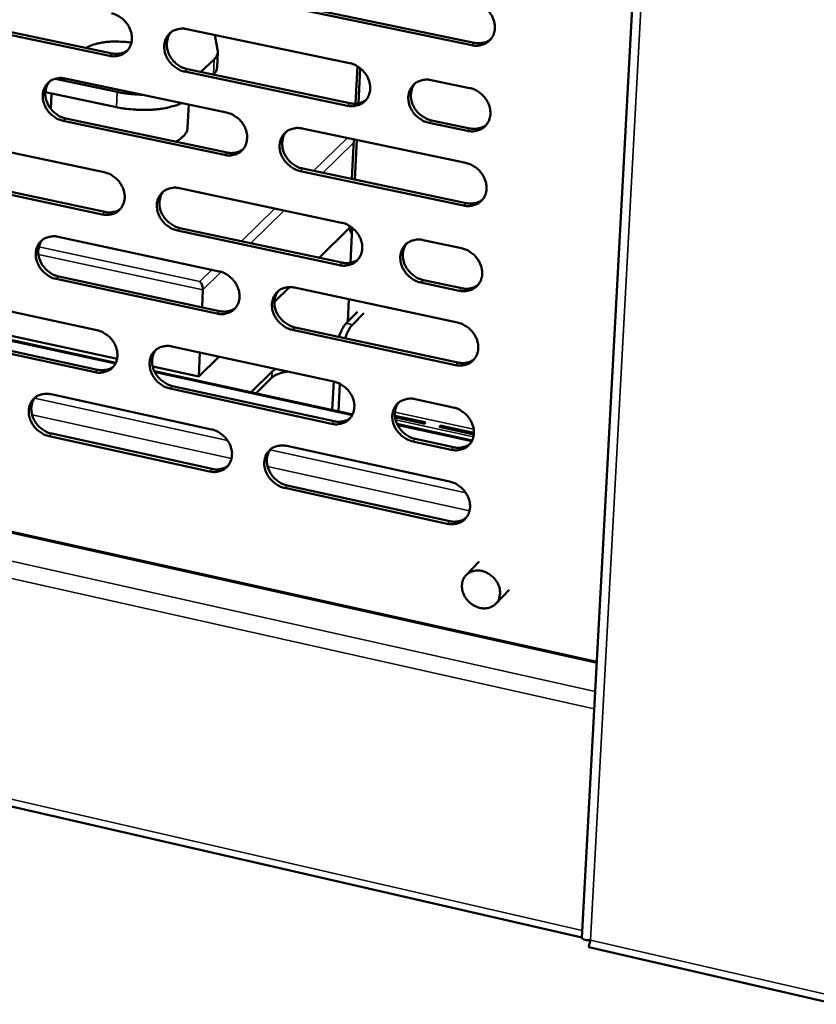
# Model space of a CAD drawing. Units: millimetres. Extents: x 65 to 5848, y 100 to 4100.
# Drawn here: x 5342 to 5449, y 2401 to 2533 of the extents above; entities that cross this region are included whole.
import ezdxf

# ---------------------------------------------------------------- set-up
doc = ezdxf.new("R2010")
doc.units = ezdxf.units.MM
doc.header["$LTSCALE"] = 20
doc.layers.add('Visible (ISO)', color=7, linetype='Continuous', lineweight=50)
doc.layers.add('Visible Narrow (ISO)', color=7, linetype='Continuous', lineweight=35)

msp = doc.modelspace()

# ---------------------------------------------------------------- linework, layer by layer
at = {"layer": 'Visible (ISO)'}
for p, q in [((5445.94, 2934.57), (5417.6, 2409.79)), ((5419.6, 2446.83), (4422.61, 2668.65)), ((4419.03, 2639.13), (5417.6, 2409.86)), ((5402.83, 2529.58), (5380.85, 2534.14)), ((5381.19, 2534.46), (5403.16, 2529.91)), ((5332.99, 2533), (5354.54, 2528.49)), ((5354.19, 2528.16), (5332.64, 2532.68)), ((5364.58, 2531.75), (5386.41, 2527.19)), ((5368.71, 2528.97), (5368.33, 2530.97)), ((5368.23, 2527.67), (5366.46, 2525.99)), ((5368.64, 2526.62), (5368.74, 2528.65)), ((5364.65, 2526.37), (5386.46, 2521.8)), ((5387.48, 2526.77), (5387.23, 2521.74)), ((5387.62, 2521.79), (5387.85, 2526.5)), ((5355.22, 2523.31), (5346.89, 2525.07)), ((5348.24, 2525.11), (5369.91, 2520.55)), ((5386.13, 2521.47), (5364.31, 2526.04)), ((5368.14, 2525.64), (5368.13, 2525.64)), ((5397.39, 2524.9), (5402.53, 2523.83)), ((5355.12, 2521.28), (5345.59, 2523.29)), ((5346.42, 2523.11), (5346.33, 2521.03)), ((5364.83, 2521.62), (5364.69, 2518.53)), ((5348.33, 2519.76), (5369.98, 2515.18)), ((5369.64, 2514.86), (5347.99, 2519.44)), ((5380.08, 2518.41), (5402.02, 2513.79)), ((5402.24, 2518.09), (5397.1, 2519.17)), ((5397.44, 2519.5), (5402.57, 2518.42)), ((5331.98, 2517.12), (5353.48, 2512.55)), ((5386.99, 2516.95), (5386.73, 2511.64)), ((5387.11, 2511.56), (5387.38, 2516.87)), ((5380.14, 2513.03), (5402.06, 2508.4)), ((5332.09, 2511.8), (5353.57, 2507.21)), ((5401.72, 2508.07), (5379.8, 2512.7)), ((5353.23, 2506.88), (5331.74, 2511.48)), ((5363.58, 2510.4), (5385.35, 2505.77)), ((5363.66, 2505.05), (5385.4, 2500.41)), ((5386.43, 2505.06), (5382.36, 2501.06)), ((5386.42, 2505.34), (5386.42, 2505.32)), ((5386.56, 2500.39), (5386.79, 2505.07)), ((5347.29, 2503.87), (5368.9, 2499.23)), ((5385.07, 2500.07), (5363.32, 2504.72)), ((5396.3, 2503.44), (5401.43, 2502.35)), ((5347.38, 2498.56), (5368.97, 2493.9)), ((5368.63, 2493.57), (5347.04, 2498.23)), ((5401.14, 2496.64), (5396.01, 2497.73)), ((5396.35, 2498.07), (5401.47, 2496.97)), ((5331.08, 2495.99), (5352.52, 2491.34)), ((5366.73, 2496.77), (5366.62, 2494.41)), ((5378.37, 2497.12), (5376.34, 2495.13)), ((5379.04, 2497.06), (5400.92, 2492.36)), ((5386.17, 2492.47), (5386.32, 2495.5)), ((5355.22, 2487.5), (5328.55, 2493.3)), ((5387.49, 2493.79), (5385.96, 2492.27)), ((5388.34, 2493.61), (5386.81, 2492.08)), ((5355.05, 2486.97), (5328.76, 2492.69)), ((5331.18, 2490.71), (5352.61, 2486.04)), ((5400.62, 2486.67), (5378.77, 2491.38)), ((5379.1, 2491.72), (5400.96, 2487)), ((5352.27, 2485.71), (5330.84, 2490.38)), ((5362.59, 2489.16), (5384.3, 2484.46)), ((5366.33, 2488.35), (5366.18, 2485.12)), ((5368.89, 2487.79), (5366.18, 2485.12)), ((5366.18, 2485.12), (5360, 2486.46)), ((5386.84, 2480.05), (5360.22, 2485.84)), ((5373.23, 2483.01), (5376.05, 2485.81)), ((5376.52, 2486.14), (5376.05, 2485.81)), ((5376.01, 2484.99), (5373.87, 2482.87)), ((5384.29, 2484.46), (5384.1, 2480.65)), ((5385.13, 2484.15), (5384.94, 2480.47)), ((5346.35, 2482.74), (5367.89, 2478.03)), ((5384.02, 2478.79), (5362.33, 2483.52)), ((5362.67, 2483.85), (5384.35, 2479.13)), ((5395.22, 2482.09), (5400.33, 2480.98)), ((5392.5, 2479.87), (5396.59, 2478.98)), ((5396.54, 2478.82), (5392.52, 2479.69)), ((5396.53, 2478.79), (5392.52, 2479.66)), ((5402.88, 2476.56), (5392.79, 2478.76)), ((5396.59, 2478.98), (5396.53, 2478.79)), ((5346.44, 2477.46), (5367.96, 2472.73)), ((5398.51, 2478.36), (5398.57, 2478.55)), ((5403.1, 2477.36), (5398.51, 2478.36)), ((5398.57, 2478.55), (5403.11, 2477.57)), ((5398.57, 2478.55), (5398.8, 2478.32)), ((5403.1, 2477.39), (5398.8, 2478.32)), ((5398.8, 2478.32), (5398.8, 2478.29)), ((5367.63, 2472.39), (5346.09, 2477.12)), ((5400.04, 2475.3), (5394.93, 2476.41)), ((5395.26, 2476.75), (5400.37, 2475.64)), ((5378.01, 2475.82), (5399.82, 2471.04)), ((5399.53, 2465.38), (5377.73, 2470.17)), ((5378.07, 2470.51), (5399.86, 2465.72)), ((5403.84, 2460.32), (5402.07, 2458.47)), ((5407.84, 2456.5), (5406.07, 2454.64)), ((5418.67, 2409.47), (5418.66, 2409.17)), ((5418.56, 2408.55), (5451.91, 2400.88))]:
    msp.add_line(p, q, dxfattribs=at)
at = {"layer": 'Visible (ISO)', "flags": 128}
for points in [[(5403.12, 2535.34, -0.034143), (5403.69, 2535.17, -0.054511), (5404.03, 2535.01, -0.014753), (5404.6, 2534.62, -0.033688), (5404.83, 2534.43, -0.033527), (5405.16, 2534.07, -0.033246), (5405.45, 2533.66, -0.035519), (5405.67, 2533.23, -0.034694), (5405.82, 2532.77, -0.039009), (5405.91, 2532.32, -0.037961), (5405.92, 2531.85, -0.043131), (5405.87, 2531.41, -0.042309), (5405.73, 2530.99, -0.046118), (5405.54, 2530.61, -0.045814), (5405.27, 2530.27, -0.046058), (5404.95, 2529.99, -0.046319), (5404.59, 2529.77, -0.042832), (5404.32, 2529.67, -0.020334), (5403.75, 2529.53, -0.06178), (5403.37, 2529.51, -0.042035), (5402.83, 2529.58)], [(5354.45, 2533.86, -0.034118), (5355.01, 2533.7, -0.054584), (5355.34, 2533.53, -0.014744), (5355.9, 2533.15, -0.033642), (5356.13, 2532.96, -0.033222), (5356.45, 2532.6, -0.032996), (5356.74, 2532.2, -0.035093), (5356.95, 2531.78, -0.034284), (5357.11, 2531.32, -0.038566), (5357.19, 2530.87, -0.03748), (5357.21, 2530.41, -0.042847), (5357.16, 2529.98, -0.041954), (5357.03, 2529.56, -0.046193), (5356.84, 2529.18, -0.045822), (5356.58, 2528.85, -0.046506), (5356.27, 2528.57, -0.046716), (5355.91, 2528.35, -0.043389), (5355.66, 2528.25, -0.0207), (5355.09, 2528.12, -0.062333), (5354.73, 2528.09, -0.042528), (5354.19, 2528.16)], [(5364.31, 2526.04, -0.03407), (5363.75, 2526.21, -0.054498), (5363.42, 2526.37, -0.014697), (5362.86, 2526.75, -0.033596), (5362.63, 2526.94, -0.033225), (5362.31, 2527.31, -0.032991), (5362.02, 2527.71, -0.035129), (5361.81, 2528.13, -0.034311), (5361.65, 2528.59, -0.038616), (5361.57, 2529.03, -0.037523), (5361.55, 2529.5, -0.042883), (5361.6, 2529.93, -0.041981), (5361.73, 2530.35, -0.046181), (5361.92, 2530.73, -0.045794), (5362.18, 2531.06, -0.046441), (5362.49, 2531.34, -0.046629), (5362.85, 2531.56, -0.043312), (5363.11, 2531.66, -0.020631), (5363.68, 2531.79, -0.062255), (5364.04, 2531.82, -0.04246), (5364.58, 2531.75)], [(5362.47, 2531.32, 0.042351), (5362.18, 2530.91, 0.065574), (5362.05, 2530.61, 0.020863), (5361.92, 2530.05, 0.041981), (5361.89, 2529.76, 0.036763), (5361.91, 2529.3, 0.037842), (5362.01, 2528.86, 0.03374), (5362.17, 2528.41, 0.034523), (5362.39, 2528, 0.032537), (5362.67, 2527.6, 0.032744), (5363, 2527.25, 0.033173), (5363.22, 2527.06, 0.014356), (5363.78, 2526.69, 0.053942), (5364.1, 2526.53, 0.03363), (5364.65, 2526.37)], [(5403.16, 2529.91, 0.036048), (5403.64, 2529.84, 0.05493), (5403.96, 2529.85, 0.015679), (5404.36, 2529.92, 0.016926), (5404.72, 2530.01, 0.059411), (5404.98, 2530.12, 0.037526), (5405.36, 2530.37)], [(5351.07, 2529.21, -0.018956), (5351.51, 2529.46, -0.036288), (5351.76, 2529.56, -0.005265), (5352.44, 2529.77, -0.018236), (5352.64, 2529.82, -0.012414), (5353.18, 2529.93, -0.013972), (5353.67, 2530, -0.010887), (5354.25, 2530.05, -0.011674), (5354.8, 2530.08, -0.010314), (5354.96, 2530.08, -0.001699), (5355.97, 2530.05, -0.019388), (5356.39, 2530.03, -0.01055), (5357.15, 2529.93)], [(5354.54, 2528.49, 0.035125), (5355, 2528.42, 0.053825), (5355.3, 2528.43, 0.014977), (5355.67, 2528.49, 0.016155), (5356.01, 2528.57, 0.058168), (5356.27, 2528.67, 0.036548), (5356.63, 2528.91)], [(5368.71, 2528.97, -0.047971), (5368.74, 2528.7, -0.073418), (5368.73, 2528.52, -0.02413), (5368.66, 2528.32, -0.020417), (5368.57, 2528.08, -0.061936), (5368.45, 2527.9, -0.04389), (5368.23, 2527.67)], [(5368.14, 2525.64, 0.051942), (5368.34, 2525.86, 0.051942), (5368.5, 2526.12, 0.045208), (5368.6, 2526.36, 0.045208), (5368.64, 2526.62)], [(5386.41, 2527.19, -0.034072), (5386.97, 2527.03, -0.054455), (5387.3, 2526.87, -0.014705), (5387.87, 2526.48, -0.033608), (5388.1, 2526.29, -0.033376), (5388.43, 2525.93, -0.033107), (5388.72, 2525.52, -0.035356), (5388.93, 2525.1, -0.034525), (5389.09, 2524.64, -0.038882), (5389.17, 2524.19, -0.037809), (5389.19, 2523.72, -0.043103), (5389.13, 2523.29, -0.042252), (5389, 2522.87, -0.046234), (5388.81, 2522.49, -0.045909), (5388.55, 2522.15, -0.046273), (5388.23, 2521.87, -0.046523), (5387.87, 2521.66, -0.043021), (5387.61, 2521.56, -0.020451), (5387.04, 2521.42, -0.061937), (5386.66, 2521.4, -0.042195), (5386.13, 2521.47)], [(5347.99, 2519.44, -0.03401), (5347.43, 2519.6, -0.054456), (5347.1, 2519.76, -0.014658), (5346.55, 2520.15, -0.033527), (5346.32, 2520.34, -0.033086), (5345.99, 2520.69, -0.032864), (5345.71, 2521.1, -0.034973), (5345.5, 2521.52, -0.034152), (5345.34, 2521.97, -0.038487), (5345.26, 2522.42, -0.037373), (5345.24, 2522.88, -0.042841), (5345.29, 2523.31, -0.041912), (5345.42, 2523.73, -0.046276), (5345.61, 2524.1, -0.045869), (5345.86, 2524.43, -0.046642), (5346.17, 2524.71, -0.046819), (5346.52, 2524.93, -0.043502), (5346.78, 2525.02, -0.02075), (5347.34, 2525.16, -0.062417), (5347.71, 2525.19, -0.042622), (5348.24, 2525.11)], [(5397.1, 2519.17, -0.034023), (5396.53, 2519.33, -0.054366), (5396.2, 2519.5, -0.014658), (5395.64, 2519.89, -0.03356), (5395.41, 2520.08, -0.033383), (5395.07, 2520.44, -0.033104), (5394.79, 2520.85, -0.035399), (5394.57, 2521.27, -0.034558), (5394.41, 2521.73, -0.03894), (5394.33, 2522.18, -0.037861), (5394.31, 2522.65, -0.043145), (5394.37, 2523.08, -0.042285), (5394.5, 2523.5, -0.046222), (5394.7, 2523.88, -0.045882), (5394.96, 2524.22, -0.046202), (5395.28, 2524.5, -0.046431), (5395.64, 2524.72, -0.042936), (5395.9, 2524.82, -0.020377), (5396.48, 2524.95, -0.06185), (5396.85, 2524.98, -0.04212), (5397.39, 2524.9)], [(5346.16, 2524.7, 0.042423), (5345.87, 2524.29, 0.065712), (5345.74, 2523.99, 0.02093), (5345.61, 2523.43, 0.042033), (5345.58, 2523.15, 0.036697), (5345.61, 2522.69, 0.037798), (5345.7, 2522.25, 0.033648), (5345.86, 2521.8, 0.034438), (5346.08, 2521.39, 0.032464), (5346.36, 2521, 0.032662), (5346.68, 2520.64, 0.033154), (5346.91, 2520.46, 0.014356), (5347.46, 2520.08, 0.053964), (5347.78, 2519.92, 0.033622), (5348.33, 2519.76)], [(5395.21, 2524.44, 0.042022), (5394.92, 2524.03, 0.065124), (5394.8, 2523.72, 0.020579), (5394.67, 2523.16, 0.041683), (5394.65, 2522.87, 0.036609), (5394.68, 2522.41, 0.03767), (5394.77, 2521.98, 0.033611), (5394.94, 2521.53, 0.034397), (5395.16, 2521.12, 0.032349), (5395.44, 2520.72, 0.032586), (5395.77, 2520.37, 0.032864), (5396, 2520.19, 0.014099), (5396.56, 2519.82, 0.053452), (5396.88, 2519.66, 0.033299), (5397.44, 2519.5)], [(5402.53, 2523.83, -0.034048), (5403.1, 2523.67, -0.054391), (5403.44, 2523.5, -0.014686), (5404, 2523.12, -0.03359), (5404.23, 2522.92, -0.033454), (5404.57, 2522.56, -0.033162), (5404.85, 2522.15, -0.035489), (5405.07, 2521.73, -0.034647), (5405.23, 2521.26, -0.039041), (5405.31, 2520.81, -0.037975), (5405.33, 2520.35, -0.043231), (5405.27, 2519.91, -0.042401), (5405.14, 2519.49, -0.046252), (5404.94, 2519.11, -0.045951), (5404.68, 2518.78, -0.046154), (5404.36, 2518.49, -0.046424), (5403.99, 2518.28, -0.042837), (5403.73, 2518.18, -0.020327), (5403.15, 2518.04, -0.061739), (5402.78, 2518.02, -0.042029), (5402.24, 2518.09)], [(5358.56, 2522.94, -0.007621), (5357.82, 2522.96, -0.014305), (5357.43, 2523, -0.000891), (5356.86, 2523.06, -0.000921), (5356.3, 2523.12, -0.014772), (5355.93, 2523.18, -0.007742), (5355.22, 2523.31)], [(5386.46, 2521.8, 0.035894), (5386.94, 2521.73, 0.054728), (5387.25, 2521.74, 0.015558), (5387.64, 2521.81, 0.01681), (5387.99, 2521.89, 0.059248), (5388.26, 2522, 0.037384), (5388.63, 2522.25)], [(5355.12, 2521.28, 0.009454), (5356, 2521.11, 0.017797), (5356.47, 2521.05, 0.001368), (5357.68, 2520.94, 0.009311), (5357.86, 2520.93, 0.009431), (5358.55, 2520.9, 0.009229), (5359.25, 2520.9, 0.01026), (5359.91, 2520.93, 0.009699), (5360.6, 2520.99, 0.011881), (5361.19, 2521.06, 0.01083), (5361.84, 2521.17, 0.014714), (5362.05, 2521.22, 0.003402), (5362.94, 2521.46, 0.029101), (5363.27, 2521.56, 0.015121), (5363.86, 2521.82)], [(5369.91, 2520.55, -0.034012), (5370.47, 2520.39, -0.054414), (5370.8, 2520.22, -0.014666), (5371.36, 2519.84, -0.033539), (5371.59, 2519.65, -0.033236), (5371.92, 2519.29, -0.032979), (5372.2, 2518.88, -0.035199), (5372.42, 2518.46, -0.034363), (5372.57, 2518, -0.038751), (5372.66, 2517.56, -0.037657), (5372.67, 2517.09, -0.043061), (5372.62, 2516.66, -0.042183), (5372.49, 2516.24, -0.046332), (5372.3, 2515.87, -0.045987), (5372.04, 2515.53, -0.046475), (5371.73, 2515.25, -0.046713), (5371.37, 2515.04, -0.043211), (5371.11, 2514.94, -0.020569), (5370.54, 2514.8, -0.062099), (5370.17, 2514.78, -0.042356), (5369.64, 2514.86)], [(5364.69, 2518.53, -0.03921), (5364.64, 2518.21, -0.064512), (5364.57, 2518.02, -0.017853), (5364.37, 2517.67, -0.03844), (5364.26, 2517.52, -0.026013), (5364.15, 2517.4, -0.008541), (5363.77, 2517.06, -0.039179), (5363.52, 2516.87, -0.025669), (5363.11, 2516.64)], [(5379.8, 2512.7, -0.033965), (5379.24, 2512.87, -0.054328), (5378.91, 2513.03, -0.01462), (5378.35, 2513.42, -0.033493), (5378.12, 2513.61, -0.033239), (5377.79, 2513.97, -0.032973), (5377.51, 2514.38, -0.035235), (5377.29, 2514.8, -0.034391), (5377.13, 2515.26, -0.038802), (5377.05, 2515.7, -0.0377), (5377.03, 2516.17, -0.043097), (5377.09, 2516.6, -0.04221), (5377.22, 2517.02, -0.046319), (5377.41, 2517.39, -0.045958), (5377.67, 2517.73, -0.046409), (5377.98, 2518.01, -0.046625), (5378.34, 2518.22, -0.043134), (5378.61, 2518.32, -0.020501), (5379.18, 2518.46, -0.062021), (5379.54, 2518.48, -0.042288), (5380.08, 2518.41)], [(5402.57, 2518.42, 0.036286), (5403.05, 2518.35, 0.055184), (5403.38, 2518.36, 0.015857), (5403.77, 2518.43, 0.017149), (5404.13, 2518.52, 0.059798), (5404.4, 2518.64, 0.037811), (5404.78, 2518.89)], [(5377.93, 2517.97, 0.042107), (5377.64, 2517.55, 0.065278), (5377.52, 2517.25, 0.020656), (5377.4, 2516.69, 0.041747), (5377.37, 2516.4, 0.036554), (5377.4, 2515.95, 0.037637), (5377.49, 2515.51, 0.033529), (5377.66, 2515.06, 0.034322), (5377.88, 2514.65, 0.032289), (5378.16, 2514.26, 0.032515), (5378.49, 2513.91, 0.032859), (5378.71, 2513.73, 0.014111), (5379.27, 2513.35, 0.053495), (5379.59, 2513.19, 0.033306), (5380.14, 2513.03)], [(5369.98, 2515.18, 0.035715), (5370.45, 2515.11, 0.054499), (5370.76, 2515.12, 0.015418), (5371.14, 2515.19, 0.016671), (5371.49, 2515.27, 0.059043), (5371.75, 2515.38, 0.03721), (5372.12, 2515.62)], [(5402.02, 2513.79, -0.033966), (5402.59, 2513.63, -0.054285), (5402.92, 2513.46, -0.014628), (5403.49, 2513.07, -0.033504), (5403.72, 2512.88, -0.033391), (5404.05, 2512.52, -0.033089), (5404.33, 2512.11, -0.035463), (5404.55, 2511.69, -0.034606), (5404.71, 2511.22, -0.039069), (5404.79, 2510.78, -0.037989), (5404.81, 2510.31, -0.043318), (5404.75, 2509.88, -0.042482), (5404.62, 2509.45, -0.04637), (5404.42, 2509.08, -0.046071), (5404.16, 2508.74, -0.046238), (5403.84, 2508.46, -0.046516), (5403.48, 2508.25, -0.042842), (5403.21, 2508.15, -0.020321), (5402.64, 2508.01, -0.061704), (5402.27, 2507.99, -0.042023), (5401.72, 2508.07)], [(5353.48, 2512.55, -0.033941), (5354.04, 2512.38, -0.054357), (5354.37, 2512.22, -0.014619), (5354.93, 2511.83, -0.033458), (5355.15, 2511.64, -0.033088), (5355.48, 2511.28, -0.032842), (5355.76, 2510.88, -0.035039), (5355.98, 2510.46, -0.034197), (5356.13, 2510, -0.038624), (5356.22, 2509.56, -0.037507), (5356.24, 2509.1, -0.043032), (5356.18, 2508.67, -0.042124), (5356.05, 2508.25, -0.046445), (5355.87, 2507.88, -0.04608), (5355.61, 2507.55, -0.046689), (5355.3, 2507.27, -0.046916), (5354.94, 2507.06, -0.043401), (5354.69, 2506.96, -0.020686), (5354.12, 2506.83, -0.062255), (5353.76, 2506.81, -0.042516), (5353.23, 2506.88)], [(5363.32, 2504.72, -0.033894), (5362.76, 2504.89, -0.054272), (5362.43, 2505.05, -0.014572), (5361.87, 2505.44, -0.033412), (5361.64, 2505.63, -0.033091), (5361.32, 2505.99, -0.032836), (5361.03, 2506.39, -0.035075), (5360.82, 2506.81, -0.034224), (5360.66, 2507.27, -0.038675), (5360.58, 2507.71, -0.03755), (5360.56, 2508.18, -0.043068), (5360.61, 2508.6, -0.042151), (5360.74, 2509.02, -0.046433), (5360.93, 2509.39, -0.046052), (5361.19, 2509.73, -0.046624), (5361.5, 2510, -0.046829), (5361.86, 2510.22, -0.043324), (5362.12, 2510.32, -0.020618), (5362.68, 2510.45, -0.062177), (5363.05, 2510.47, -0.042448), (5363.58, 2510.4)], [(5361.46, 2509.97, 0.042169), (5361.17, 2509.56, 0.065408), (5361.05, 2509.26, 0.020715), (5360.93, 2508.7, 0.04179), (5360.9, 2508.42, 0.036474), (5360.93, 2507.96, 0.03758), (5361.02, 2507.53, 0.033421), (5361.19, 2507.08, 0.034222), (5361.41, 2506.67, 0.0322), (5361.69, 2506.28, 0.032417), (5362.01, 2505.93, 0.032822), (5362.24, 2505.75, 0.014098), (5362.79, 2505.37, 0.053493), (5363.11, 2505.22, 0.03328), (5363.66, 2505.05)], [(5402.06, 2508.4, 0.036492), (5402.54, 2508.33, 0.055402), (5402.86, 2508.34, 0.01601), (5403.26, 2508.41, 0.017342), (5403.62, 2508.5, 0.060133), (5403.89, 2508.61, 0.038057), (5404.27, 2508.87)], [(5353.57, 2507.21, 0.035568), (5354.03, 2507.14, 0.054305), (5354.34, 2507.15, 0.015303), (5354.71, 2507.21, 0.016562), (5355.06, 2507.29, 0.058889), (5355.31, 2507.39, 0.037075), (5355.68, 2507.63)], [(5385.35, 2505.77, -0.033895), (5385.91, 2505.6, -0.05423), (5386.24, 2505.44, -0.014581), (5386.81, 2505.05, -0.033424), (5387.04, 2504.86, -0.033242), (5387.37, 2504.5, -0.032951), (5387.65, 2504.09, -0.035301), (5387.87, 2503.67, -0.034437), (5388.03, 2503.21, -0.038941), (5388.11, 2502.76, -0.037837), (5388.12, 2502.3, -0.043289), (5388.07, 2501.87, -0.042424), (5387.94, 2501.45, -0.046486), (5387.74, 2501.08, -0.046167), (5387.48, 2500.74, -0.046453), (5387.17, 2500.47, -0.04672), (5386.81, 2500.25, -0.043031), (5386.55, 2500.15, -0.020438), (5385.98, 2500.02, -0.06186), (5385.61, 2500, -0.042183), (5385.07, 2500.07)], [(5386.42, 2505.32, 0.040429), (5386.43, 2505.04, 0.040429), (5386.49, 2504.77, 0.042483), (5386.6, 2504.49, 0.042483), (5386.75, 2504.24)], [(5347.04, 2498.23, -0.033835), (5346.48, 2498.39, -0.05423), (5346.16, 2498.55, -0.014534), (5345.6, 2498.94, -0.033344), (5345.38, 2499.13, -0.032953), (5345.05, 2499.49, -0.032711), (5344.77, 2499.89, -0.03492), (5344.56, 2500.31, -0.034065), (5344.4, 2500.76, -0.038545), (5344.31, 2501.2, -0.037399), (5344.3, 2501.66, -0.043025), (5344.35, 2502.09, -0.042081), (5344.48, 2502.51, -0.046529), (5344.66, 2502.87, -0.046127), (5344.92, 2503.2, -0.046826), (5345.23, 2503.48, -0.047019), (5345.58, 2503.69, -0.043513), (5345.84, 2503.79, -0.020736), (5346.4, 2503.92, -0.062338), (5346.76, 2503.95, -0.042609), (5347.29, 2503.87)], [(5345.2, 2503.46, 0.042241), (5344.91, 2503.05, 0.065546), (5344.79, 2502.75, 0.020782), (5344.67, 2502.2, 0.041842), (5344.64, 2501.91, 0.036411), (5344.67, 2501.46, 0.037538), (5344.76, 2501.03, 0.033332), (5344.93, 2500.58, 0.03414), (5345.14, 2500.17, 0.032131), (5345.42, 2499.78, 0.032339), (5345.75, 2499.43, 0.032806), (5345.97, 2499.25, 0.0141), (5346.52, 2498.88, 0.053518), (5346.84, 2498.72, 0.033274), (5347.38, 2498.56)], [(5396.01, 2497.73, -0.033847), (5395.45, 2497.9, -0.054141), (5395.12, 2498.07, -0.014533), (5394.55, 2498.45, -0.033377), (5394.32, 2498.65, -0.033248), (5393.99, 2499.01, -0.032948), (5393.71, 2499.41, -0.035344), (5393.49, 2499.84, -0.03447), (5393.33, 2500.3, -0.039), (5393.25, 2500.74, -0.037888), (5393.23, 2501.21, -0.043331), (5393.29, 2501.64, -0.042458), (5393.42, 2502.06, -0.046474), (5393.62, 2502.43, -0.046139), (5393.88, 2502.77, -0.046382), (5394.19, 2503.05, -0.046628), (5394.56, 2503.26, -0.042946), (5394.82, 2503.36, -0.020364), (5395.39, 2503.49, -0.061773), (5395.76, 2503.52, -0.042108), (5396.3, 2503.44)], [(5394.1, 2502.97, 0.041842), (5393.82, 2502.56, 0.06496), (5393.7, 2502.26, 0.020432), (5393.59, 2501.7, 0.041492), (5393.56, 2501.42, 0.036318), (5393.6, 2500.96, 0.037405), (5393.7, 2500.53, 0.033288), (5393.86, 2500.08, 0.034092), (5394.08, 2499.68, 0.032011), (5394.37, 2499.29, 0.032257), (5394.7, 2498.94, 0.032515), (5394.92, 2498.76, 0.013845), (5395.47, 2498.39, 0.053006), (5395.8, 2498.23, 0.032951), (5396.35, 2498.07)], [(5401.43, 2502.35, -0.033872), (5402, 2502.18, -0.054165), (5402.33, 2502.02, -0.014561), (5402.9, 2501.63, -0.033406), (5403.13, 2501.44, -0.033319), (5403.46, 2501.07, -0.033006), (5403.74, 2500.67, -0.035434), (5403.96, 2500.24, -0.034559), (5404.12, 2499.78, -0.039101), (5404.2, 2499.33, -0.038003), (5404.22, 2498.87, -0.043418), (5404.16, 2498.44, -0.042574), (5404.03, 2498.02, -0.046505), (5403.83, 2497.64, -0.046209), (5403.57, 2497.31, -0.046333), (5403.25, 2497.03, -0.04662), (5402.89, 2496.82, -0.042847), (5402.62, 2496.72, -0.020313), (5402.05, 2496.59, -0.061662), (5401.68, 2496.56, -0.042016), (5401.14, 2496.64)], [(5385.4, 2500.41, 0.036333), (5385.88, 2500.33, 0.055195), (5386.2, 2500.34, 0.015884), (5386.59, 2500.41, 0.017222), (5386.95, 2500.5, 0.059965), (5387.21, 2500.61, 0.037909), (5387.59, 2500.86)], [(5368.9, 2499.23, -0.033837), (5369.46, 2499.07, -0.054188), (5369.79, 2498.9, -0.014542), (5370.35, 2498.52, -0.033356), (5370.57, 2498.33, -0.033103), (5370.9, 2497.97, -0.032824), (5371.18, 2497.56, -0.035144), (5371.4, 2497.14, -0.034276), (5371.56, 2496.68, -0.03881), (5371.64, 2496.24, -0.037684), (5371.66, 2495.78, -0.043247), (5371.6, 2495.35, -0.042354), (5371.47, 2494.93, -0.046584), (5371.28, 2494.56, -0.046245), (5371.02, 2494.23, -0.046656), (5370.71, 2493.95, -0.046911), (5370.35, 2493.74, -0.04322), (5370.1, 2493.65, -0.020555), (5369.53, 2493.51, -0.06202), (5369.16, 2493.49, -0.042343), (5368.63, 2493.57)], [(5366.34, 2497.87, -0.030303), (5366.48, 2497.69, -0.051619), (5366.54, 2497.57, -0.01427), (5366.62, 2497.38, -0.013004), (5366.69, 2497.16, -0.046992), (5366.72, 2497.01, -0.028977), (5366.73, 2496.77)], [(5378.77, 2491.38, -0.033789), (5378.2, 2491.55, -0.054103), (5377.88, 2491.71, -0.014496), (5377.32, 2492.1, -0.03331), (5377.09, 2492.29, -0.033106), (5376.76, 2492.65, -0.032819), (5376.48, 2493.06, -0.03518), (5376.26, 2493.48, -0.034303), (5376.1, 2493.94, -0.038861), (5376.02, 2494.38, -0.037727), (5376, 2494.84, -0.043283), (5376.06, 2495.27, -0.042381), (5376.19, 2495.69, -0.046572), (5376.38, 2496.06, -0.046216), (5376.64, 2496.39, -0.04659), (5376.95, 2496.67, -0.046823), (5377.31, 2496.88, -0.043143), (5377.57, 2496.98, -0.020487), (5378.14, 2497.11, -0.061943), (5378.51, 2497.13, -0.042276), (5379.04, 2497.06)], [(5401.47, 2496.97, 0.036722), (5401.95, 2496.9, 0.055645), (5402.28, 2496.91, 0.016183), (5402.68, 2496.98, 0.017562), (5403.04, 2497.07, 0.060512), (5403.31, 2497.19, 0.038335), (5403.69, 2497.45)], [(5376.88, 2496.61, 0.041927), (5376.6, 2496.2, 0.065113), (5376.48, 2495.9, 0.020509), (5376.36, 2495.34, 0.041556), (5376.34, 2495.06, 0.036266), (5376.37, 2494.6, 0.037374), (5376.47, 2494.17, 0.03321), (5376.63, 2493.73, 0.03402), (5376.85, 2493.32, 0.031954), (5377.14, 2492.94, 0.03219), (5377.46, 2492.59, 0.032513), (5377.68, 2492.41, 0.013858), (5378.24, 2492.04, 0.053051), (5378.56, 2491.88, 0.03296), (5379.1, 2491.72)], [(5368.97, 2493.9, 0.036149), (5369.44, 2493.83, 0.054963), (5369.75, 2493.84, 0.01574), (5370.14, 2493.9, 0.017078), (5370.49, 2493.99, 0.059754), (5370.75, 2494.1, 0.037731), (5371.12, 2494.34)], [(5385.96, 2492.27, 0.018991), (5385.73, 2491.98, 0.037657), (5385.62, 2491.83, 0.005499), (5385.49, 2491.58, 0.003689), (5385.3, 2491.21, 0.025223), (5385.17, 2490.92, 0.015599), (5385, 2490.44)], [(5385.85, 2490.26, -0.015586), (5386.02, 2490.74, -0.025204), (5386.14, 2491.03, -0.003684), (5386.34, 2491.4, -0.005492), (5386.47, 2491.65, -0.037635), (5386.57, 2491.8, -0.018977), (5386.81, 2492.08)], [(5400.92, 2492.36, -0.03379), (5401.48, 2492.19, -0.054061), (5401.81, 2492.03, -0.014504), (5402.38, 2491.64, -0.033321), (5402.61, 2491.45, -0.033256), (5402.94, 2491.09, -0.032933), (5403.23, 2490.68, -0.035408), (5403.44, 2490.26, -0.034517), (5403.6, 2489.79, -0.039129), (5403.68, 2489.35, -0.038016), (5403.7, 2488.88, -0.043505), (5403.64, 2488.45, -0.042655), (5403.51, 2488.03, -0.046623), (5403.31, 2487.66, -0.046329), (5403.05, 2487.33, -0.046416), (5402.73, 2487.05, -0.046711), (5402.37, 2486.84, -0.04285), (5402.11, 2486.74, -0.020307), (5401.54, 2486.61, -0.061625), (5401.16, 2486.59, -0.04201), (5400.62, 2486.67)], [(5352.52, 2491.34, -0.033766), (5353.08, 2491.18, -0.054132), (5353.4, 2491.01, -0.014495), (5353.96, 2490.63, -0.033276), (5354.19, 2490.44, -0.032956), (5354.51, 2490.08, -0.032688), (5354.79, 2489.68, -0.034985), (5355.01, 2489.26, -0.034111), (5355.16, 2488.8, -0.038683), (5355.25, 2488.36, -0.037533), (5355.27, 2487.9, -0.043216), (5355.21, 2487.48, -0.042295), (5355.08, 2487.06, -0.046698), (5354.9, 2486.69, -0.046339), (5354.64, 2486.36, -0.046871), (5354.33, 2486.09, -0.047114), (5353.98, 2485.88, -0.043409), (5353.72, 2485.78, -0.020671), (5353.16, 2485.65, -0.062175), (5352.79, 2485.63, -0.042502), (5352.27, 2485.71)], [(5362.33, 2483.52, -0.033719), (5361.77, 2483.68, -0.054047), (5361.44, 2483.85, -0.014449), (5360.88, 2484.23, -0.033231), (5360.66, 2484.42, -0.032959), (5360.33, 2484.78, -0.032683), (5360.05, 2485.19, -0.035021), (5359.84, 2485.61, -0.034138), (5359.68, 2486.06, -0.038734), (5359.6, 2486.5, -0.037577), (5359.58, 2486.96, -0.043252), (5359.63, 2487.39, -0.042322), (5359.76, 2487.81, -0.046686), (5359.95, 2488.17, -0.04631), (5360.21, 2488.5, -0.046805), (5360.52, 2488.78, -0.047027), (5360.87, 2488.99, -0.043333), (5361.13, 2489.09, -0.020604), (5361.69, 2489.22, -0.062098), (5362.06, 2489.24, -0.042435), (5362.59, 2489.16)], [(5360.45, 2488.73, 0.041989), (5360.18, 2488.32, 0.065242), (5360.06, 2488.02, 0.020568), (5359.94, 2487.47, 0.041598), (5359.92, 2487.19, 0.036189), (5359.95, 2486.74, 0.03732), (5360.05, 2486.31, 0.033106), (5360.21, 2485.86, 0.033924), (5360.43, 2485.46, 0.031869), (5360.71, 2485.07, 0.032096), (5361.04, 2484.73, 0.032479), (5361.25, 2484.55, 0.013847), (5361.81, 2484.17, 0.053052), (5362.12, 2484.01, 0.032936), (5362.67, 2483.85)], [(5400.96, 2487, 0.036921), (5401.44, 2486.93, 0.055853), (5401.77, 2486.94, 0.016333), (5402.17, 2487.01, 0.017753), (5402.53, 2487.1, 0.060839), (5402.8, 2487.22, 0.038576), (5403.18, 2487.48)], [(5352.61, 2486.04, 0.035998), (5353.07, 2485.97, 0.054765), (5353.38, 2485.98, 0.015621), (5353.76, 2486.04, 0.016964), (5354.11, 2486.12, 0.059595), (5354.36, 2486.23, 0.037591), (5354.73, 2486.47)], [(5376.01, 2484.99, -0.027529), (5376.33, 2485.24, -0.051677), (5376.52, 2485.34, -0.010712), (5376.81, 2485.46, -0.00716), (5377.25, 2485.61, -0.03437), (5377.61, 2485.71, -0.022486), (5378.16, 2485.78)], [(5384.3, 2484.46, -0.03372), (5384.86, 2484.29, -0.054005), (5385.19, 2484.12, -0.014457), (5385.75, 2483.73, -0.033242), (5385.98, 2483.54, -0.033108), (5386.31, 2483.18, -0.032796), (5386.59, 2482.78, -0.035246), (5386.81, 2482.36, -0.034349), (5386.97, 2481.9, -0.039), (5387.05, 2481.45, -0.037864), (5387.06, 2480.99, -0.043475), (5387.01, 2480.56, -0.042597), (5386.88, 2480.15, -0.04674), (5386.69, 2479.78, -0.046425), (5386.43, 2479.45, -0.046632), (5386.11, 2479.17, -0.046916), (5385.75, 2478.96, -0.043039), (5385.49, 2478.86, -0.020423), (5384.92, 2478.73, -0.06178), (5384.55, 2478.71, -0.042168), (5384.02, 2478.79)], [(5346.09, 2477.12, -0.03366), (5345.54, 2477.29, -0.054005), (5345.22, 2477.46, -0.01441), (5344.66, 2477.84, -0.033163), (5344.44, 2478.03, -0.032822), (5344.11, 2478.39, -0.032558), (5343.83, 2478.79, -0.034867), (5343.62, 2479.21, -0.033979), (5343.46, 2479.66, -0.038603), (5343.38, 2480.1, -0.037425), (5343.36, 2480.56, -0.043209), (5343.41, 2480.98, -0.042251), (5343.54, 2481.4, -0.046782), (5343.73, 2481.76, -0.046386), (5343.98, 2482.09, -0.047008), (5344.29, 2482.36, -0.047217), (5344.64, 2482.57, -0.043521), (5344.9, 2482.67, -0.020721), (5345.46, 2482.8, -0.062258), (5345.82, 2482.82, -0.042595), (5346.35, 2482.74)], [(5344.24, 2482.32, 0.04206), (5343.96, 2481.92, 0.06538), (5343.84, 2481.62, 0.020634), (5343.73, 2481.07, 0.04165), (5343.7, 2480.79, 0.036128), (5343.74, 2480.34, 0.03728), (5343.83, 2479.91, 0.033021), (5344, 2479.47, 0.033845), (5344.21, 2479.07, 0.031804), (5344.49, 2478.68, 0.032021), (5344.82, 2478.33, 0.032465), (5345.03, 2478.15, 0.01385), (5345.58, 2477.78, 0.053079), (5345.9, 2477.62, 0.032932), (5346.44, 2477.46)], [(5394.93, 2476.41, -0.033672), (5394.37, 2476.58, -0.053917), (5394.04, 2476.75, -0.01441), (5393.47, 2477.14, -0.033195), (5393.24, 2477.33, -0.033115), (5392.91, 2477.69, -0.032793), (5392.63, 2478.09, -0.035289), (5392.42, 2478.52, -0.034382), (5392.26, 2478.98, -0.039059), (5392.17, 2479.42, -0.037916), (5392.16, 2479.88, -0.043518), (5392.21, 2480.31, -0.042631), (5392.35, 2480.73, -0.046728), (5392.54, 2481.1, -0.046398), (5392.8, 2481.43, -0.046561), (5393.12, 2481.71, -0.046823), (5393.48, 2481.92, -0.042954), (5393.74, 2482.01, -0.02035), (5394.31, 2482.14, -0.061694), (5394.68, 2482.17, -0.042094), (5395.22, 2482.09)], [(5393.01, 2481.62, 0.041663), (5392.73, 2481.2, 0.064797), (5392.62, 2480.91, 0.020287), (5392.51, 2480.35, 0.041301), (5392.49, 2480.07, 0.03603), (5392.53, 2479.62, 0.037143), (5392.63, 2479.19, 0.032971), (5392.8, 2478.75, 0.033792), (5393.02, 2478.35, 0.03168), (5393.3, 2477.96, 0.031934), (5393.63, 2477.62, 0.032173), (5393.84, 2477.44, 0.013597), (5394.4, 2477.07, 0.052568), (5394.72, 2476.91, 0.032609), (5395.26, 2476.75)], [(5400.33, 2480.98, -0.033697), (5400.9, 2480.81, -0.053941), (5401.23, 2480.64, -0.014438), (5401.79, 2480.25, -0.033224), (5402.02, 2480.06, -0.033185), (5402.35, 2479.7, -0.03285), (5402.64, 2479.29, -0.035378), (5402.85, 2478.87, -0.03447), (5403.01, 2478.41, -0.03916), (5403.1, 2477.97, -0.038031), (5403.11, 2477.5, -0.043605), (5403.05, 2477.08, -0.042748), (5402.92, 2476.66, -0.046759), (5402.73, 2476.28, -0.046467), (5402.46, 2475.95, -0.046511), (5402.15, 2475.68, -0.046815), (5401.79, 2475.47, -0.042853), (5401.52, 2475.37, -0.020299), (5400.95, 2475.24, -0.061583), (5400.58, 2475.22, -0.042002), (5400.04, 2475.3)], [(5384.35, 2479.13, 0.036758), (5384.83, 2479.05, 0.055643), (5385.16, 2479.06, 0.016203), (5385.55, 2479.13, 0.017628), (5385.91, 2479.22, 0.060665), (5386.17, 2479.33, 0.038423), (5386.55, 2479.59)], [(5367.89, 2478.03, -0.033662), (5368.45, 2477.86, -0.053964), (5368.78, 2477.69, -0.014419), (5369.34, 2477.31, -0.033175), (5369.56, 2477.12, -0.03297), (5369.89, 2476.76, -0.032671), (5370.17, 2476.35, -0.03509), (5370.39, 2475.94, -0.034189), (5370.54, 2475.48, -0.038868), (5370.63, 2475.04, -0.03771), (5370.64, 2474.58, -0.043432), (5370.59, 2474.15, -0.042526), (5370.46, 2473.74, -0.046838), (5370.27, 2473.37, -0.046504), (5370.01, 2473.04, -0.046836), (5369.7, 2472.77, -0.047107), (5369.35, 2472.56, -0.043227), (5369.09, 2472.46, -0.02054), (5368.52, 2472.33, -0.06194), (5368.16, 2472.31, -0.042328), (5367.63, 2472.39)], [(5400.37, 2475.64, 0.037145), (5400.86, 2475.56, 0.056086), (5401.19, 2475.57, 0.016502), (5401.59, 2475.65, 0.01797), (5401.95, 2475.74, 0.06121), (5402.22, 2475.85, 0.038848), (5402.61, 2476.12)], [(5377.73, 2470.17, -0.033615), (5377.17, 2470.34, -0.053879), (5376.85, 2470.5, -0.014373), (5376.29, 2470.89, -0.033129), (5376.06, 2471.08, -0.032973), (5375.73, 2471.44, -0.032665), (5375.45, 2471.85, -0.035126), (5375.24, 2472.27, -0.034216), (5375.08, 2472.72, -0.038919), (5374.99, 2473.16, -0.037754), (5374.98, 2473.63, -0.043469), (5375.03, 2474.05, -0.042553), (5375.16, 2474.47, -0.046825), (5375.35, 2474.84, -0.046474), (5375.61, 2475.16, -0.04677), (5375.92, 2475.44, -0.047019), (5376.28, 2475.65, -0.04315), (5376.54, 2475.74, -0.020472), (5377.11, 2475.87, -0.061863), (5377.48, 2475.89, -0.042261), (5378.01, 2475.82)], [(5375.83, 2475.36, 0.041747), (5375.56, 2474.95, 0.064949), (5375.44, 2474.66, 0.020364), (5375.33, 2474.1, 0.041365), (5375.31, 2473.82, 0.03598), (5375.35, 2473.37, 0.037114), (5375.45, 2472.95, 0.032896), (5375.62, 2472.51, 0.033723), (5375.84, 2472.11, 0.031626), (5376.12, 2471.72, 0.03187), (5376.44, 2471.38, 0.032174), (5376.66, 2471.2, 0.013611), (5377.21, 2470.83, 0.052615), (5377.53, 2470.67, 0.03262), (5378.07, 2470.51)], [(5367.96, 2472.73, 0.036571), (5368.44, 2472.66, 0.055408), (5368.75, 2472.66, 0.016055), (5369.14, 2472.73, 0.017479), (5369.5, 2472.82, 0.06045), (5369.76, 2472.92, 0.03824), (5370.13, 2473.17)], [(5399.82, 2471.04, -0.033616), (5400.39, 2470.87, -0.053837), (5400.72, 2470.71, -0.014381), (5401.28, 2470.32, -0.03314), (5401.51, 2470.13, -0.033122), (5401.84, 2469.77, -0.032778), (5402.12, 2469.36, -0.035353), (5402.34, 2468.94, -0.034429), (5402.5, 2468.48, -0.039188), (5402.58, 2468.03, -0.038044), (5402.6, 2467.57, -0.043693), (5402.54, 2467.14, -0.042829), (5402.41, 2466.73, -0.046877), (5402.21, 2466.36, -0.046588), (5401.95, 2466.03, -0.046594), (5401.63, 2465.75, -0.046905), (5401.27, 2465.54, -0.042856), (5401.01, 2465.45, -0.020291), (5400.44, 2465.32, -0.061545), (5400.07, 2465.3, -0.041994), (5399.53, 2465.38)], [(5399.86, 2465.72, 0.037338), (5400.35, 2465.64, 0.056285), (5400.68, 2465.66, 0.016647), (5401.08, 2465.73, 0.018158), (5401.45, 2465.82, 0.06153), (5401.72, 2465.94, 0.039083), (5402.1, 2466.2)], [(5404.19, 2459.03, 0.044487), (5403.7, 2459.11, 0.06424), (5403.35, 2459.08, 0.022303), (5402.83, 2458.95, 0.045555), (5402.59, 2458.86, 0.04964), (5402.27, 2458.65, 0.049448), (5401.99, 2458.38, 0.04868), (5401.77, 2458.06, 0.049069), (5401.61, 2457.71, 0.043994), (5401.52, 2457.31, 0.044966), (5401.5, 2456.91, 0.038756), (5401.55, 2456.48, 0.039941), (5401.67, 2456.08, 0.035308), (5401.85, 2455.66, 0.03612), (5402.09, 2455.29, 0.034259), (5402.39, 2454.94, 0.034343), (5402.73, 2454.64, 0.035544), (5403.1, 2454.4, 0.034866), (5403.51, 2454.2, 0.038957), (5403.92, 2454.08, 0.0378), (5404.36, 2454.01, 0.043852), (5404.76, 2454.02, 0.042778), (5405.17, 2454.1, 0.048416), (5405.53, 2454.24, 0.047888), (5405.86, 2454.46, 0.049797), (5406.14, 2454.72, 0.049862), (5406.36, 2455.04, 0.046687), (5406.52, 2455.4, 0.047357), (5406.6, 2455.78, 0.04131), (5406.63, 2456.2, 0.042448), (5406.58, 2456.61, 0.03679), (5406.46, 2457.04, 0.03785), (5406.28, 2457.43, 0.034521), (5406.03, 2457.82, 0.034996), (5405.74, 2458.16, 0.034651), (5405.53, 2458.35, 0.01563), (5405.02, 2458.71, 0.055784), (5404.71, 2458.87, 0.035195), (5404.19, 2459.03)]]:
    msp.add_lwpolyline(points, format="xyb", dxfattribs=at)
at = {"layer": 'Visible (ISO)'}
for points, knots in [([(5417.6, 2409.79), (5417.6, 2409.7), (5417.77, 2409.59), (5418.08, 2409.53), (5418.27, 2409.49), (5418.5, 2409.47), (5418.75, 2409.47)], [-0.7885506, -0.7885506, -0.7885506, -0.7885506, -0.2939453, -0.2939453, -0.2939453, 0, 0, 0, 0]), ([(5418.56, 2408.55), (5418.54, 2408.56), (5418.54, 2408.68), (5418.59, 2408.89), (5418.62, 2409.04), (5418.67, 2409.25), (5418.75, 2409.47)], [-0.7002134, -0.7002134, -0.7002134, -0.7002134, -0.2939453, -0.2939453, -0.2939453, 0, 0, 0, 0])]:
    msp.add_open_spline(points, degree=3, knots=knots, dxfattribs=at)
msp.add_open_spline([(5418.75, 2409.47), (5418.75, 2409.47), (5418.75, 2409.47), (5418.74, 2409.47)], degree=3, dxfattribs=at)
at = {"layer": 'Visible Narrow (ISO)'}
for p, q in [((5447.18, 2934.42), (5418.75, 2409.47)), ((5419.59, 2446.65), (4422.19, 2668.6)), ((4417.58, 2666.54), (5419.39, 2442.88)), ((5419.26, 2440.55), (4416.73, 2664.82)), ((4418.44, 2640.05), (5417.65, 2410.81)), ((5402.83, 2529.58), (5403.16, 2529.91)), ((5354.19, 2528.16), (5354.54, 2528.49)), ((5368.23, 2527.67), (5368.14, 2525.64)), ((5364.31, 2526.04), (5364.65, 2526.37)), ((5355.22, 2523.31), (5355.12, 2521.28)), ((5386.13, 2521.47), (5386.46, 2521.8)), ((5347.99, 2519.44), (5348.33, 2519.76)), ((5397.1, 2519.17), (5397.44, 2519.5)), ((5402.24, 2518.09), (5402.57, 2518.42)), ((5386.13, 2517.14), (5381.59, 2512.73)), ((5382.83, 2512.46), (5386.97, 2516.5)), ((5369.64, 2514.86), (5369.98, 2515.18)), ((5379.8, 2512.7), (5380.14, 2513.03)), ((5401.72, 2508.07), (5402.06, 2508.4)), ((5353.23, 2506.88), (5353.57, 2507.21)), ((5376.4, 2507.67), (5371.9, 2503.29)), ((5373.15, 2503.03), (5377.64, 2507.41)), ((5363.32, 2504.72), (5363.66, 2505.05)), ((5386.42, 2505.32), (5386.46, 2505.31)), ((5366.34, 2497.87), (5344.72, 2502.52)), ((5344.66, 2501.51), (5366.73, 2496.77)), ((5385.07, 2500.07), (5385.4, 2500.41)), ((5347.04, 2498.23), (5347.38, 2498.56)), ((5367.95, 2499.44), (5366.34, 2497.87)), ((5366.73, 2496.77), (5369.18, 2499.16)), ((5396.01, 2497.73), (5396.35, 2498.07)), ((5401.14, 2496.64), (5401.47, 2496.97)), ((5368.63, 2493.57), (5368.97, 2493.9)), ((5354.97, 2486.82), (5328.86, 2492.5)), ((5386.81, 2492.08), (5385.96, 2492.27)), ((5378.77, 2491.38), (5379.1, 2491.72)), ((5400.62, 2486.67), (5400.96, 2487)), ((5352.27, 2485.71), (5352.61, 2486.04)), ((5386.76, 2479.9), (5360.32, 2485.66)), ((5376.05, 2485.81), (5376.01, 2484.99)), ((5362.33, 2483.52), (5362.67, 2483.85)), ((5344.14, 2482.2), (5370.06, 2476.53)), ((5370.58, 2474.12), (5343.81, 2479.99)), ((5392.5, 2480.35), (5403.08, 2478.05)), ((5384.02, 2478.79), (5384.35, 2479.13)), ((5403.04, 2477.03), (5392.59, 2479.31)), ((5346.09, 2477.12), (5346.44, 2477.46)), ((5402.8, 2476.41), (5392.89, 2478.57)), ((5394.93, 2476.41), (5395.26, 2476.75)), ((5375.76, 2475.28), (5402.01, 2469.53)), ((5400.04, 2475.3), (5400.37, 2475.64)), ((5367.63, 2472.39), (5367.96, 2472.73)), ((5402.53, 2467.11), (5375.42, 2473.06)), ((5377.73, 2470.17), (5378.07, 2470.51)), ((5399.53, 2465.38), (5399.86, 2465.72)), ((5418.75, 2409.47), (5451.25, 2402.01))]:
    msp.add_line(p, q, dxfattribs=at)

doc.saveas('drawing.dxf')
